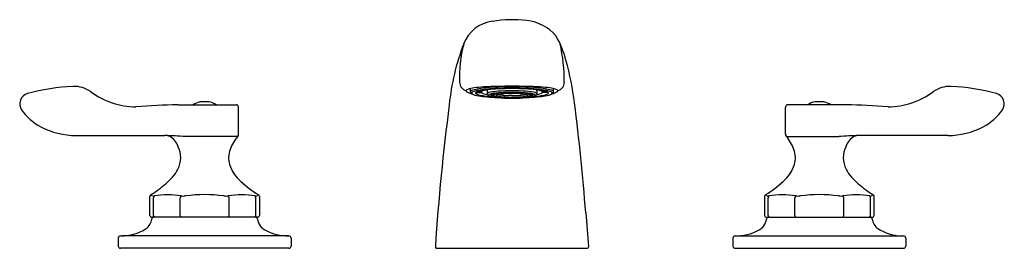
# Model space of a CAD drawing. Units: inches. Extents: x 1895.8 to 1908.6, y 197.7 to 200.7.
import ezdxf

# ---------------------------------------------------------------- set-up
doc = ezdxf.new("R2010")
doc.units = ezdxf.units.IN
doc.header["$LTSCALE"] = 0.64311
doc.header["$MEASUREMENT"] = 0
doc.layers.get('0').update_dxf_attribs({"color": 255, "linetype": 'CONTINUOUS'})
doc.layers.get('Defpoints').update_dxf_attribs({"linetype": 'CONTINUOUS'})
doc.styles.get("Standard").update_dxf_attribs({"font": 'txt', "width": 0.8})

msp = doc.modelspace()

# ---------------------------------------------------------------- linework, layer by layer
for p, q in [((1901.672, 199.768), (1901.672, 199.81)), ((1901.888, 199.782), (1901.888, 199.743)), ((1902.538, 199.782), (1902.538, 199.743)), ((1902.753, 199.768), (1902.753, 199.81)), ((1901.745, 199.762), (1901.745, 199.758)), ((1901.745, 199.758), (1901.811, 199.758)), ((1901.764, 199.771), (1901.765, 199.769)), ((1901.765, 199.769), (1901.811, 199.769)), ((1901.819, 199.766), (1901.819, 199.773)), ((1902.211, 199.686), (1902.214, 199.686)), ((1902.606, 199.766), (1902.606, 199.773)), ((1902.66, 199.769), (1902.615, 199.769)), ((1902.68, 199.758), (1902.615, 199.758)), ((1902.661, 199.771), (1902.66, 199.769)), ((1902.68, 199.762), (1902.68, 199.758)), ((1897.864, 199.6), (1898.626, 199.6)), ((1898.653, 199.221), (1898.653, 199.57)), ((1905.773, 199.221), (1905.773, 199.57)), ((1906.562, 199.6), (1905.8, 199.6)), ((1896.54, 199.199), (1897.694, 199.199)), ((1898.64, 199.185), (1897.96, 199.185)), ((1905.786, 199.185), (1906.466, 199.185)), ((1907.886, 199.199), (1906.732, 199.199)), ((1897.501, 198.157), (1897.501, 198.405)), ((1897.532, 198.413), (1897.515, 198.43)), ((1897.547, 198.157), (1897.547, 198.388)), ((1897.895, 198.157), (1897.895, 198.388)), ((1898.531, 198.157), (1898.531, 198.388)), ((1898.879, 198.157), (1898.879, 198.388)), ((1898.911, 198.43), (1898.894, 198.413)), ((1898.925, 198.405), (1898.925, 198.157)), ((1905.501, 198.405), (1905.501, 198.157)), ((1905.515, 198.43), (1905.532, 198.413)), ((1905.547, 198.157), (1905.547, 198.388)), ((1905.895, 198.157), (1905.895, 198.388)), ((1906.531, 198.157), (1906.531, 198.388)), ((1906.879, 198.157), (1906.879, 198.388)), ((1906.894, 198.413), (1906.911, 198.43)), ((1906.925, 198.157), (1906.925, 198.405)), ((1898.905, 198.137), (1897.521, 198.137)), ((1905.521, 198.137), (1906.905, 198.137)), ((1897.088, 197.863), (1897.088, 197.761)), ((1899.302, 197.893), (1897.145, 197.893)), ((1899.338, 197.863), (1899.338, 197.761)), ((1905.088, 197.863), (1905.088, 197.761)), ((1905.117, 197.893), (1907.309, 197.893)), ((1907.338, 197.863), (1907.338, 197.761)), ((1899.308, 197.731), (1897.118, 197.731)), ((1901.235, 197.731), (1903.19, 197.731)), ((1905.118, 197.731), (1907.308, 197.731))]:
    msp.add_line(p, q)
for centre, radius, start, end in [((1902.014, 200.229), 0.46, 96.5395, 159.3912), ((1902.217, 199.203), 1.504, 82.7716, 99.7637), ((1902.346, 200.117), 0.581, 40.9303, 84.0094), ((1901.724, 199.878), 1.228, 14.1732, 30.2945), ((1904.375, 199.31), 2.993, 158.8311, 174.4367), ((1903.275, 199.959), 1.745, 165.6928, 182.1996), ((1900.64, 199.898), 2.254, 359.8744, 12.661), ((1899.363, 199.179), 3.69, 6.9069, 15.727), ((1896.615, 197.183), 2.658, 92.4867, 105.4581), ((1896.516, 199.474), 0.365, 53.4572, 92.4867), ((1901.635, 199.889), 0.104, 178.2354, 259.8828), ((1901.625, 199.782), 0.00951, 138.0042, 238.3987), ((1901.65, 199.758), 0.0445, 108.06, 135.9007), ((1901.756, 199.451), 0.369, 95.4893, 108.9372), ((1901.721, 199.72), 0.0722, 107.9876, 126.7918), ((1901.854, 199.312), 0.501, 98.1985, 107.9876), ((1901.805, 199.534), 0.255, 100.4729, 113.7896), ((1901.999, 197.743), 2.094, 90.8905, 97.6341), ((1902.039, 198.265), 1.545, 94.1736, 100.4729), ((1901.902, 199.334), 0.459, 97.8209, 106.8328), ((1902.102, 197.588), 2.244, 93.2455, 98.1985), ((1901.884, 199.647), 0.142, 103.0467, 117.3039), ((1902.136, 197.626), 2.182, 92.8378, 97.8209), ((1902.012, 199.092), 0.712, 98.4673, 103.0467), ((1901.898, 199.78), 0.0111, 122.2259, 148.1624), ((1901.894, 199.782), 0.00618, 148.1624, 177.4205), ((1901.927, 199.733), 0.0665, 107.2976, 122.2259), ((1902.21, 195.922), 3.894, 89.9649, 94.1736), ((1902.229, 192.986), 6.855, 90.1377, 92.1975), ((1902.212, 195.658), 4.176, 89.986, 93.2455), ((1902.212, 196.107), 3.703, 89.9879, 92.8378), ((1902.211, 197.393), 2.389, 89.9515, 94.2989), ((1902.196, 192.986), 6.855, 87.8025, 89.8623), ((1902.214, 195.658), 4.176, 86.7545, 90.014), ((1902.215, 195.922), 3.894, 85.8264, 90.0351), ((1902.213, 196.107), 3.703, 87.1622, 90.0121), ((1902.215, 197.393), 2.389, 85.7011, 90.0485), ((1902.289, 197.626), 2.182, 82.1791, 87.1622), ((1902.323, 197.588), 2.244, 81.8015, 86.7545), ((1902.426, 197.743), 2.094, 82.3659, 89.1095), ((1902.386, 198.265), 1.545, 79.5271, 85.8264), ((1902.498, 199.733), 0.0665, 57.7741, 72.7024), ((1902.413, 199.092), 0.712, 76.9533, 81.5327), ((1902.527, 199.78), 0.0111, 31.8376, 57.7741), ((1902.531, 199.782), 0.00618, 2.5795, 31.8376), ((1902.541, 199.647), 0.142, 62.6961, 76.9533), ((1902.523, 199.334), 0.459, 73.1672, 82.1791), ((1902.571, 199.312), 0.501, 72.0124, 81.8015), ((1902.62, 199.534), 0.255, 66.2104, 79.5271), ((1902.669, 199.451), 0.369, 71.0628, 84.5107), ((1902.704, 199.72), 0.0722, 53.2082, 72.0124), ((1902.775, 199.758), 0.0445, 44.0993, 71.94), ((1902.8, 199.782), 0.00951, 301.6013, 41.9958), ((1902.791, 199.889), 0.104, 279.6531, 2.4446), ((1907.91, 199.474), 0.365, 87.5133, 126.5428), ((1907.811, 197.183), 2.658, 74.5419, 87.5133), ((1895.944, 199.612), 0.138, 105.4581, 215.0075), ((1897.319, 200.557), 0.983, 233.4572, 270), ((1901.716, 199.892), 0.152, 230.8778, 259.9823), ((1901.687, 199.765), 0.0157, 126.7918, 165.1184), ((1901.697, 199.768), 0.025, 180.1793, 218.1187), ((1901.712, 199.78), 0.0438, 218.1165, 241.9033), ((1901.698, 199.752), 0.00999, 138.2319, 202.4176), ((1901.698, 199.752), 0.00924, 202.4176, 230.1967), ((1901.715, 199.738), 0.0321, 113.7896, 138.2319), ((1901.768, 199.884), 0.162, 241.9033, 256.7031), ((1901.734, 199.795), 0.0656, 230.1967, 247.0782), ((1901.84, 200.046), 0.338, 247.0782, 250.8904), ((1901.953, 200.67), 0.97, 256.7031, 262.7041), ((1901.746, 199.752), 0.00736, 146.7128, 223.1507), ((1901.758, 199.744), 0.0218, 119.6714, 146.7128), ((1901.771, 199.775), 0.0405, 223.1507, 248.0487), ((1901.799, 199.672), 0.105, 106.8328, 119.6714), ((1901.848, 199.967), 0.248, 248.0487, 258.4104), ((1901.991, 200.665), 0.96, 258.4104, 262.4689), ((1901.81, 199.781), 0.0116, 275.0089, 321.4767), ((1901.811, 199.766), 0.00797, 269.4171, 358.9413), ((1901.908, 199.937), 0.203, 241.2794, 264.5335), ((1902.061, 201.51), 1.816, 262.7041, 266.4783), ((1902.061, 201.193), 1.493, 262.4689, 265.4343), ((1901.905, 199.733), 0.0211, 113.4663, 148.0423), ((1901.912, 199.743), 0.0246, 179.926, 202.8863), ((1901.916, 199.745), 0.0291, 202.8863, 233.7354), ((1901.958, 199.613), 0.152, 100.7247, 113.4663), ((1901.932, 199.766), 0.0564, 233.7354, 248.7893), ((1901.913, 199.723), 0.00531, 141.9029, 227.047), ((1901.921, 199.717), 0.0153, 121.4756, 141.9029), ((1901.931, 199.742), 0.0317, 227.047, 250.1406), ((1901.98, 199.889), 0.188, 248.7893, 258.3612), ((1901.943, 199.681), 0.0575, 105.1745, 121.4756), ((1902.032, 200.021), 0.328, 250.1406, 254.7253), ((1902.041, 199.319), 0.433, 97.5472, 105.1745), ((1902.1, 198.859), 0.919, 94.2989, 100.7247), ((1901.935, 199.724), 0.0026, 108.211, 123.6985), ((1901.935, 199.725), 0.00132, 123.6985, 134.9578), ((1901.934, 199.726), 0.000497, 134.9578, 155.6453), ((1901.934, 199.726), 0.00033, 155.6453, 215.7398), ((1901.935, 199.726), 0.000948, 215.7398, 238.7956), ((1901.936, 199.729), 0.00382, 238.7956, 252.176), ((1901.94, 199.71), 0.018, 99.9023, 108.211), ((1901.94, 199.741), 0.0167, 252.176, 261.3855), ((1901.946, 199.678), 0.0498, 94.9353, 99.9023), ((1901.949, 199.804), 0.0805, 261.3855, 265.4509), ((1901.941, 199.714), 0.0026, 108.211, 123.6985), ((1901.941, 199.715), 0.00132, 123.6985, 134.9578), ((1901.94, 199.715), 0.000497, 134.9578, 155.6453), ((1901.94, 199.716), 0.00033, 155.6453, 215.7398), ((1901.941, 199.716), 0.000948, 215.7398, 238.7956), ((1901.942, 199.718), 0.00382, 238.7956, 252.176), ((1901.954, 199.588), 0.14, 89.8631, 94.9353), ((1901.946, 199.699), 0.018, 99.9023, 108.211), ((1901.946, 199.731), 0.0167, 252.176, 261.3855), ((1902.064, 200.298), 0.606, 258.3612, 263.2629), ((1901.952, 199.83), 0.107, 265.4509, 268.4468), ((1901.952, 199.668), 0.0498, 94.9353, 99.9023), ((1901.955, 199.794), 0.0805, 261.3855, 265.4509), ((1901.96, 199.578), 0.14, 89.8631, 94.9353), ((1901.955, 199.957), 0.234, 268.4468, 269.7173), ((1901.958, 199.82), 0.107, 265.4509, 268.4468), ((1903.803, 229.824), 30.183, 266.4783, 266.7759), ((1901.954, 199.588), 0.14, 85.0647, 90.1369), ((1901.953, 199.957), 0.234, 270.2827, 271.5532), ((1901.956, 199.736), 0.00033, 155.6453, 215.7398), ((1901.961, 199.947), 0.234, 268.4468, 269.7173), ((1901.962, 199.72), 0.018, 99.9023, 108.211), ((1901.957, 199.734), 0.0026, 108.211, 123.6985), ((1901.957, 199.735), 0.00132, 123.6985, 134.9578), ((1901.956, 199.736), 0.000497, 134.9578, 155.6453), ((1901.956, 199.736), 0.000948, 215.7398, 238.7956), ((1901.958, 199.739), 0.00382, 238.7956, 252.176), ((1901.962, 199.751), 0.0167, 252.176, 261.3855), ((1901.968, 199.688), 0.0498, 94.9353, 99.9023), ((1901.971, 199.814), 0.0805, 261.3855, 265.4509), ((1901.956, 199.83), 0.107, 271.5532, 274.5491), ((1901.96, 199.578), 0.14, 85.0647, 90.1369), ((1901.959, 199.947), 0.234, 270.2827, 271.5532), ((1901.975, 199.598), 0.14, 89.8631, 94.9353), ((1901.973, 199.841), 0.107, 265.4509, 268.4468), ((1901.958, 199.804), 0.0805, 274.5491, 278.6145), ((1901.962, 199.82), 0.107, 271.5532, 274.5491), ((1901.962, 199.678), 0.0498, 80.0977, 85.0647), ((1901.968, 199.741), 0.0167, 278.6145, 287.824), ((1901.977, 199.967), 0.234, 268.4468, 269.7173), ((1901.967, 199.71), 0.018, 71.789, 80.0977), ((1901.964, 199.794), 0.0805, 274.5491, 278.6145), ((1901.968, 199.668), 0.0498, 80.0977, 85.0647), ((1901.972, 199.724), 0.0026, 56.3015, 71.789), ((1901.972, 199.729), 0.00382, 287.824, 301.2044), ((1901.975, 199.704), 0.0026, 108.211, 123.6985), ((1901.974, 199.705), 0.00132, 123.6985, 134.9578), ((1901.973, 199.706), 0.000497, 134.9578, 155.6453), ((1901.973, 199.706), 0.00033, 155.6453, 215.7398), ((1901.974, 199.706), 0.000948, 215.7398, 238.7956), ((1901.975, 199.709), 0.00382, 238.7956, 252.176), ((1901.973, 199.725), 0.00132, 45.0422, 56.3015), ((1901.974, 199.726), 0.000497, 24.3547, 45.0422), ((1901.974, 199.726), 0.00033, 324.2602, 24.3547), ((1901.973, 199.726), 0.000948, 301.2044, 324.2602), ((1901.979, 199.69), 0.018, 99.9023, 108.211), ((1901.979, 199.721), 0.0167, 252.176, 261.3855), ((1901.976, 199.598), 0.14, 85.0647, 90.1369), ((1901.975, 199.967), 0.234, 270.2827, 271.5532), ((1901.974, 199.731), 0.0167, 278.6145, 287.824), ((1901.985, 199.658), 0.0498, 94.9353, 99.9023), ((1901.973, 199.699), 0.018, 71.789, 80.0977), ((1901.989, 199.784), 0.0805, 261.3855, 265.4509), ((1901.978, 199.714), 0.0026, 56.3015, 71.789), ((1901.978, 199.718), 0.00382, 287.824, 301.2044), ((1901.979, 199.715), 0.00132, 45.0422, 56.3015), ((1901.98, 199.715), 0.000497, 24.3547, 45.0422), ((1901.98, 199.716), 0.00033, 324.2602, 24.3547), ((1901.979, 199.716), 0.000948, 301.2044, 324.2602), ((1901.978, 199.841), 0.107, 271.5532, 274.5491), ((1901.993, 199.568), 0.14, 89.8631, 94.9353), ((1901.991, 199.81), 0.107, 265.4509, 268.4468), ((1902.139, 198.581), 1.177, 93.7187, 97.5472), ((1901.98, 199.814), 0.0805, 274.5491, 278.6145), ((1901.984, 199.688), 0.0498, 80.0977, 85.0647), ((1901.994, 199.937), 0.234, 268.4468, 269.7173), ((1901.989, 199.72), 0.018, 71.789, 80.0977), ((1901.99, 199.751), 0.0167, 278.6145, 287.824), ((1901.993, 199.568), 0.14, 85.0647, 90.1369), ((1901.992, 199.937), 0.234, 270.2827, 271.5532), ((1903.84, 215.329), 15.741, 263.2629, 263.4097), ((1901.994, 199.734), 0.0026, 56.3015, 71.789), ((1901.994, 199.739), 0.00382, 287.824, 301.2044), ((1901.995, 199.735), 0.00132, 45.0422, 56.3015), ((1901.995, 199.736), 0.000497, 24.3547, 45.0422), ((1901.996, 199.736), 0.00033, 324.2602, 24.3547), ((1901.995, 199.736), 0.000948, 301.2044, 324.2602), ((1901.995, 199.81), 0.107, 271.5532, 274.5491), ((1902.005, 199.743), 0.0026, 108.211, 123.6985), ((1902.004, 199.744), 0.00132, 123.6985, 134.9578), ((1902.003, 199.745), 0.000497, 134.9578, 155.6453), ((1902.003, 199.745), 0.00033, 155.6453, 215.7398), ((1902.004, 199.745), 0.000948, 215.7398, 238.7956), ((1902.005, 199.747), 0.00382, 238.7956, 252.176), ((1902.01, 199.728), 0.018, 99.9023, 108.211), ((1902.009, 199.76), 0.0167, 252.176, 261.3855), ((1901.997, 199.784), 0.0805, 274.5491, 278.6145), ((1902.001, 199.658), 0.0498, 80.0977, 85.0647), ((1902.015, 199.697), 0.0498, 94.9353, 99.9023), ((1902.019, 199.823), 0.0805, 261.3855, 265.4509), ((1902.007, 199.721), 0.0167, 278.6145, 287.824), ((1902.007, 199.69), 0.018, 71.789, 80.0977), ((1902.023, 199.607), 0.14, 89.8631, 94.9353), ((1902.015, 199.723), 0.00344, 140.4562, 220.5775), ((1902.021, 199.849), 0.107, 265.4509, 268.4468), ((1902.021, 199.718), 0.0112, 122.2684, 140.4562), ((1902.022, 199.729), 0.0133, 220.5775, 247.4575), ((1902.011, 199.704), 0.0026, 56.3015, 71.789), ((1902.011, 199.709), 0.00382, 287.824, 301.2044), ((1902.012, 199.705), 0.00132, 45.0422, 56.3015), ((1902.013, 199.706), 0.000497, 24.3547, 45.0422), ((1902.013, 199.706), 0.00033, 324.2602, 24.3547), ((1902.012, 199.706), 0.000948, 301.2044, 324.2602), ((1902.033, 199.698), 0.0343, 104.3882, 122.2684), ((1902.061, 199.822), 0.114, 247.4575, 259.9355), ((1902.024, 199.976), 0.234, 268.4468, 269.7173), ((1902.024, 199.607), 0.14, 85.0647, 90.1369), ((1902.022, 199.976), 0.234, 270.2827, 271.5532), ((1902.103, 199.427), 0.314, 97.8409, 104.3882), ((1902.025, 199.849), 0.107, 271.5532, 274.5491), ((1902.032, 199.697), 0.0026, 108.211, 123.6985), ((1902.031, 199.698), 0.00132, 123.6985, 134.9578), ((1902.03, 199.698), 0.000497, 134.9578, 155.6453), ((1902.03, 199.698), 0.00033, 155.6453, 215.7398), ((1902.031, 199.699), 0.000948, 215.7398, 238.7956), ((1902.032, 199.701), 0.00382, 238.7956, 252.176), ((1902.037, 199.682), 0.018, 99.9023, 108.211), ((1902.036, 199.713), 0.0167, 252.176, 261.3855), ((1902.042, 199.651), 0.0498, 94.9353, 99.9023), ((1902.028, 199.823), 0.0805, 274.5491, 278.6145), ((1902.046, 199.776), 0.0805, 261.3855, 265.4509), ((1902.031, 199.697), 0.0498, 80.0977, 85.0647), ((1902.08, 199.853), 0.126, 250.2124, 261.5145), ((1902.05, 199.56), 0.14, 89.8631, 94.9353), ((1902.048, 199.803), 0.107, 265.4509, 268.4468), ((1902.037, 199.728), 0.018, 71.789, 80.0977), ((1902.037, 199.76), 0.0167, 278.6145, 287.824), ((1902.147, 200.31), 0.61, 259.9355, 264.1462), ((1902.042, 199.743), 0.0026, 56.3015, 71.789), ((1902.041, 199.747), 0.00382, 287.824, 301.2044), ((1902.042, 199.744), 0.00132, 45.0422, 56.3015), ((1902.043, 199.745), 0.000497, 24.3547, 45.0422), ((1902.043, 199.745), 0.00033, 324.2602, 24.3547), ((1902.043, 199.745), 0.000948, 301.2044, 324.2602), ((1902.051, 199.93), 0.234, 268.4468, 269.7173), ((1902.05, 199.56), 0.14, 85.0647, 90.1369), ((1902.049, 199.93), 0.234, 270.2827, 271.5532), ((1902.052, 199.803), 0.107, 271.5532, 274.5491), ((1902.168, 198.95), 0.796, 93.2674, 97.8409), ((1902.194, 200.62), 0.901, 261.5145, 264.5988), ((1902.054, 199.776), 0.0805, 274.5491, 278.6145), ((1902.211, 197.473), 2.287, 89.955, 93.7187), ((1902.058, 199.651), 0.0498, 80.0977, 85.0647), ((1902.064, 199.682), 0.018, 71.789, 80.0977), ((1902.064, 199.713), 0.0167, 278.6145, 287.824), ((1902.069, 199.697), 0.0026, 56.3015, 71.789), ((1902.068, 199.701), 0.00382, 287.824, 301.2044), ((1902.071, 199.75), 0.00132, 123.6985, 134.9578), ((1902.071, 199.751), 0.000497, 134.9578, 155.6453), ((1902.071, 199.751), 0.00033, 155.6453, 215.7398), ((1902.071, 199.751), 0.000948, 215.7398, 238.7956), ((1902.069, 199.698), 0.00132, 45.0422, 56.3015), ((1902.07, 199.698), 0.000497, 24.3547, 45.0422), ((1902.07, 199.698), 0.00033, 324.2602, 24.3547), ((1902.069, 199.699), 0.000948, 301.2044, 324.2602), ((1902.077, 199.735), 0.018, 99.9023, 108.211), ((1902.072, 199.749), 0.0026, 108.211, 123.6985), ((1902.073, 199.754), 0.00382, 238.7956, 252.176), ((1902.077, 199.766), 0.0167, 252.176, 261.3855), ((1902.082, 199.703), 0.0498, 94.9353, 99.9023), ((1902.086, 199.829), 0.0805, 261.3855, 265.4509), ((1902.09, 199.613), 0.14, 89.8631, 94.9353), ((1902.088, 199.855), 0.107, 265.4509, 268.4468), ((1902.092, 199.982), 0.234, 268.4468, 269.7173), ((1902.18, 200.63), 0.931, 264.1462, 268.4458), ((1902.091, 199.613), 0.14, 85.0647, 90.1369), ((1902.089, 199.982), 0.234, 270.2827, 271.5532), ((1902.093, 199.855), 0.107, 271.5532, 274.5491), ((1902.095, 199.829), 0.0805, 274.5491, 278.6145), ((1902.099, 199.703), 0.0498, 80.0977, 85.0647), ((1902.111, 199.677), 0.018, 99.9023, 108.211), ((1902.106, 199.691), 0.0026, 108.211, 123.6985), ((1902.106, 199.692), 0.00132, 123.6985, 134.9578), ((1902.105, 199.693), 0.000497, 134.9578, 155.6453), ((1902.105, 199.693), 0.00033, 155.6453, 215.7398), ((1902.105, 199.694), 0.000948, 215.7398, 238.7956), ((1902.107, 199.696), 0.00382, 238.7956, 252.176), ((1902.111, 199.708), 0.0167, 252.176, 261.3855), ((1902.211, 202.077), 2.392, 267.4726, 270), ((1902.104, 199.735), 0.018, 71.789, 80.0977), ((1902.105, 199.766), 0.0167, 278.6145, 287.824), ((1902.117, 199.645), 0.0498, 94.9353, 99.9023), ((1902.12, 199.771), 0.0805, 261.3855, 265.4509), ((1902.179, 200.462), 0.743, 264.5988, 269.1581), ((1902.109, 199.749), 0.0026, 56.3015, 71.789), ((1902.11, 199.75), 0.00132, 45.0422, 56.3015), ((1902.11, 199.751), 0.000948, 301.2044, 324.2602), ((1902.108, 199.754), 0.00382, 287.824, 301.2044), ((1902.11, 199.751), 0.000497, 24.3547, 45.0422), ((1902.11, 199.751), 0.00033, 324.2602, 24.3547), ((1902.124, 199.555), 0.14, 89.8631, 94.9353), ((1902.122, 199.798), 0.107, 265.4509, 268.4468), ((1902.126, 199.925), 0.234, 268.4468, 269.7173), ((1902.218, 198.074), 1.673, 90.1962, 93.2674), ((1902.125, 199.555), 0.14, 85.0647, 90.1369), ((1902.124, 199.925), 0.234, 270.2827, 271.5532), ((1902.127, 199.798), 0.107, 271.5532, 274.5491), ((1902.129, 199.771), 0.0805, 274.5491, 278.6145), ((1902.133, 199.645), 0.0498, 80.0977, 85.0647), ((1902.138, 199.677), 0.018, 71.789, 80.0977), ((1902.139, 199.708), 0.0167, 278.6145, 287.824), ((1902.143, 199.691), 0.0026, 56.3015, 71.789), ((1902.143, 199.696), 0.00382, 287.824, 301.2044), ((1902.144, 199.692), 0.00132, 45.0422, 56.3015), ((1902.144, 199.693), 0.000497, 24.3547, 45.0422), ((1902.145, 199.693), 0.00033, 324.2602, 24.3547), ((1902.144, 199.694), 0.000948, 301.2044, 324.2602), ((1902.153, 199.753), 0.0026, 108.211, 123.6985), ((1902.153, 199.754), 0.00132, 123.6985, 134.9578), ((1902.152, 199.754), 0.000497, 134.9578, 155.6453), ((1902.152, 199.754), 0.00033, 155.6453, 215.7398), ((1902.153, 199.755), 0.000948, 215.7398, 238.7956), ((1902.154, 199.757), 0.00382, 238.7956, 252.176), ((1902.158, 199.738), 0.018, 99.9023, 108.211), ((1902.158, 199.769), 0.0167, 252.176, 261.3855), ((1902.164, 199.707), 0.0498, 94.9353, 99.9023), ((1902.168, 199.832), 0.0805, 261.3855, 265.4509), ((1902.239, 202.809), 3.111, 268.4458, 269.5099), ((1902.172, 199.616), 0.14, 89.8631, 94.9353), ((1902.17, 199.859), 0.107, 265.4509, 268.4468), ((1902.173, 199.986), 0.234, 268.4468, 269.7173), ((1900.6, 92.964), 106.767, 89.13437, 89.15806), ((1902.172, 199.616), 0.14, 85.0647, 90.1369), ((1902.171, 199.986), 0.234, 270.2827, 271.5532), ((1902.174, 199.859), 0.107, 271.5532, 274.5491), ((1902.176, 199.832), 0.0805, 274.5491, 278.6145), ((1902.18, 199.707), 0.0498, 80.0977, 85.0647), ((1902.186, 199.769), 0.0167, 278.6145, 287.824), ((1902.185, 199.738), 0.018, 71.789, 80.0977), ((1902.19, 199.753), 0.0026, 56.3015, 71.789), ((1902.19, 199.757), 0.00382, 287.824, 301.2044), ((1902.191, 199.754), 0.00132, 45.0422, 56.3015), ((1902.192, 199.754), 0.000497, 24.3547, 45.0422), ((1902.192, 199.754), 0.00033, 324.2602, 24.3547), ((1902.191, 199.755), 0.000948, 301.2044, 324.2602), ((1902.194, 199.69), 0.0026, 108.211, 123.6985), ((1902.194, 199.691), 0.00132, 123.6985, 134.9578), ((1902.193, 199.691), 0.000497, 134.9578, 155.6453), ((1902.193, 199.691), 0.00033, 155.6453, 215.7398), ((1902.193, 199.692), 0.000948, 215.7398, 238.7956), ((1902.195, 199.694), 0.00382, 238.7956, 252.176), ((1902.199, 199.675), 0.018, 99.9023, 108.211), ((1902.199, 199.706), 0.0167, 252.176, 261.3855), ((1902.205, 199.644), 0.0498, 94.9353, 99.9023), ((1902.208, 199.769), 0.0805, 261.3855, 265.4509), ((1902.212, 199.553), 0.14, 89.9736, 94.9353), ((1902.211, 199.796), 0.107, 265.4509, 268.4468), ((1902.214, 199.923), 0.234, 268.4468, 269.6509), ((1902.214, 197.473), 2.287, 86.2813, 90.045), ((1902.207, 198.074), 1.673, 86.7326, 89.8038), ((1902.225, 200.516), 0.797, 269.1344, 272.9118), ((1902.186, 202.809), 3.111, 270.4901, 271.5542), ((1902.213, 199.553), 0.14, 85.0647, 90.0264), ((1902.211, 199.923), 0.234, 270.3491, 271.5532), ((1902.214, 202.077), 2.392, 270, 272.5274), ((1902.215, 199.796), 0.107, 271.5532, 274.5491), ((1902.217, 199.769), 0.0805, 274.5491, 278.6145), ((1902.22, 199.644), 0.0498, 80.0977, 85.0647), ((1902.226, 199.675), 0.018, 71.789, 80.0977), ((1902.226, 199.706), 0.0167, 278.6145, 287.824), ((1902.23, 199.694), 0.00382, 287.824, 301.2044), ((1902.231, 199.69), 0.0026, 56.3015, 71.789), ((1902.231, 199.691), 0.00132, 45.0422, 56.3015), ((1902.232, 199.691), 0.000497, 24.3547, 45.0422), ((1902.232, 199.691), 0.00033, 324.2602, 24.3547), ((1902.232, 199.692), 0.000948, 301.2044, 324.2602), ((1902.235, 199.753), 0.0026, 108.211, 123.6985), ((1902.234, 199.754), 0.00132, 123.6985, 134.9578), ((1902.233, 199.754), 0.000497, 134.9578, 155.6453), ((1902.233, 199.754), 0.00033, 155.6453, 215.7398), ((1902.234, 199.755), 0.000948, 215.7398, 238.7956), ((1902.235, 199.757), 0.00382, 238.7956, 252.176), ((1902.24, 199.738), 0.018, 99.9023, 108.211), ((1902.239, 199.769), 0.0167, 252.176, 261.3855), ((1902.245, 199.707), 0.0498, 94.9353, 99.9023), ((1902.249, 199.832), 0.0805, 261.3855, 265.4509), ((1902.253, 199.616), 0.14, 89.8631, 94.9353), ((1902.251, 199.859), 0.107, 265.4509, 268.4468), ((1902.254, 199.986), 0.234, 268.4468, 269.7173), ((1902.254, 199.616), 0.14, 85.0647, 90.1369), ((1902.252, 199.986), 0.234, 270.2827, 271.5532), ((1902.255, 199.859), 0.107, 271.5532, 274.5491), ((1902.258, 199.832), 0.0805, 274.5491, 278.6145), ((1902.077, 203.425), 3.71, 272.9118, 273.6791), ((1902.261, 199.707), 0.0498, 80.0977, 85.0647), ((1902.267, 199.738), 0.018, 71.789, 80.0977), ((1902.267, 199.769), 0.0167, 278.6145, 287.824), ((1902.245, 200.63), 0.931, 271.5542, 275.8538), ((1902.272, 199.753), 0.0026, 56.3015, 71.789), ((1902.271, 199.757), 0.00382, 287.824, 301.2044), ((1902.272, 199.754), 0.00132, 45.0422, 56.3015), ((1902.273, 199.754), 0.000497, 24.3547, 45.0422), ((1902.273, 199.754), 0.00033, 324.2602, 24.3547), ((1902.273, 199.755), 0.000948, 301.2044, 324.2602), ((1902.281, 199.692), 0.00132, 123.6985, 134.9578), ((1902.281, 199.693), 0.000497, 134.9578, 155.6453), ((1902.281, 199.693), 0.00033, 155.6453, 215.7398), ((1902.281, 199.694), 0.000948, 215.7398, 238.7956), ((1902.287, 199.677), 0.018, 99.9023, 108.211), ((1902.282, 199.691), 0.0026, 108.211, 123.6985), ((1902.282, 199.696), 0.00382, 238.7956, 252.176), ((1902.286, 199.708), 0.0167, 252.176, 261.3855), ((1902.292, 199.645), 0.0498, 94.9353, 99.9023), ((1902.296, 199.771), 0.0805, 261.3855, 265.4509), ((1902.3, 199.555), 0.14, 89.8631, 94.9353), ((1902.298, 199.798), 0.107, 265.4509, 268.4468), ((1902.302, 199.925), 0.234, 268.4468, 269.7173), ((1902.301, 199.555), 0.14, 85.0647, 90.1369), ((1902.299, 199.925), 0.234, 270.2827, 271.5532), ((1902.257, 198.95), 0.796, 82.1591, 86.7326), ((1902.303, 199.798), 0.107, 271.5532, 274.5491), ((1902.305, 199.771), 0.0805, 274.5491, 278.6145), ((1902.309, 199.645), 0.0498, 80.0977, 85.0647), ((1902.315, 199.75), 0.00132, 123.6985, 134.9578), ((1902.315, 199.751), 0.000497, 134.9578, 155.6453), ((1902.315, 199.751), 0.00033, 155.6453, 215.7398), ((1902.315, 199.751), 0.000948, 215.7398, 238.7956), ((1902.321, 199.735), 0.018, 99.9023, 108.211), ((1902.316, 199.749), 0.0026, 108.211, 123.6985), ((1902.317, 199.754), 0.00382, 238.7956, 252.176), ((1902.321, 199.766), 0.0167, 252.176, 261.3855), ((1902.287, 200.156), 0.434, 273.6791, 279.14), ((1902.314, 199.677), 0.018, 71.789, 80.0977), ((1902.314, 199.708), 0.0167, 278.6145, 287.824), ((1902.326, 199.703), 0.0498, 94.9353, 99.9023), ((1902.33, 199.829), 0.0805, 261.3855, 265.4509), ((1900.622, 229.824), 30.183, 273.2241, 273.5217), ((1902.318, 199.696), 0.00382, 287.824, 301.2044), ((1902.319, 199.691), 0.0026, 56.3015, 71.789), ((1902.32, 199.692), 0.00132, 45.0422, 56.3015), ((1902.32, 199.693), 0.000497, 24.3547, 45.0422), ((1902.32, 199.694), 0.000948, 301.2044, 324.2602), ((1902.32, 199.693), 0.00033, 324.2602, 24.3547), ((1902.334, 199.613), 0.14, 89.8631, 94.9353), ((1902.332, 199.855), 0.107, 265.4509, 268.4468), ((1902.336, 199.982), 0.234, 268.4468, 269.7173), ((1902.335, 199.613), 0.14, 85.0647, 90.1369), ((1902.333, 199.982), 0.234, 270.2827, 271.5532), ((1902.337, 199.855), 0.107, 271.5532, 274.5491), ((1902.278, 200.31), 0.61, 275.8538, 280.0645), ((1902.339, 199.829), 0.0805, 274.5491, 278.6145), ((1902.343, 199.703), 0.0498, 80.0977, 85.0647), ((1902.348, 199.735), 0.018, 71.789, 80.0977), ((1902.348, 199.766), 0.0167, 278.6145, 287.824), ((1902.353, 199.749), 0.0026, 56.3015, 71.789), ((1902.354, 199.75), 0.00132, 45.0422, 56.3015), ((1902.354, 199.751), 0.000948, 301.2044, 324.2602), ((1902.352, 199.754), 0.00382, 287.824, 301.2044), ((1902.354, 199.751), 0.000497, 24.3547, 45.0422), ((1902.354, 199.751), 0.00033, 324.2602, 24.3547), ((1902.357, 199.697), 0.0026, 108.211, 123.6985), ((1902.356, 199.698), 0.00132, 123.6985, 134.9578), ((1902.355, 199.698), 0.000497, 134.9578, 155.6453), ((1902.355, 199.698), 0.00033, 155.6453, 215.7398), ((1902.356, 199.699), 0.000948, 215.7398, 238.7956), ((1902.357, 199.701), 0.00382, 238.7956, 252.176), ((1902.317, 199.969), 0.245, 279.14, 286.8413), ((1902.361, 199.682), 0.018, 99.9023, 108.211), ((1902.361, 199.713), 0.0167, 252.176, 261.3855), ((1902.367, 199.651), 0.0498, 94.9353, 99.9023), ((1902.371, 199.776), 0.0805, 261.3855, 265.4509), ((1902.286, 198.581), 1.177, 82.4528, 86.2813), ((1902.375, 199.56), 0.14, 89.8631, 94.9353), ((1902.373, 199.803), 0.107, 265.4509, 268.4468), ((1902.323, 199.427), 0.314, 75.6118, 82.1591), ((1902.376, 199.93), 0.234, 268.4468, 269.7173), ((1902.375, 199.56), 0.14, 85.0647, 90.1369), ((1902.374, 199.93), 0.234, 270.2827, 271.5532), ((1902.377, 199.803), 0.107, 271.5532, 274.5491), ((1902.383, 199.743), 0.0026, 108.211, 123.6985), ((1902.383, 199.744), 0.00132, 123.6985, 134.9578), ((1902.382, 199.745), 0.000497, 134.9578, 155.6453), ((1902.382, 199.745), 0.00033, 155.6453, 215.7398), ((1902.383, 199.745), 0.000948, 215.7398, 238.7956), ((1902.384, 199.747), 0.00382, 238.7956, 252.176), ((1902.388, 199.728), 0.018, 99.9023, 108.211), ((1902.388, 199.76), 0.0167, 252.176, 261.3855), ((1902.365, 199.822), 0.114, 280.0645, 292.5425), ((1902.394, 199.697), 0.0498, 94.9353, 99.9023), ((1902.398, 199.823), 0.0805, 261.3855, 265.4509), ((1902.379, 199.776), 0.0805, 274.5491, 278.6145), ((1902.383, 199.651), 0.0498, 80.0977, 85.0647), ((1902.402, 199.607), 0.14, 89.8631, 94.9353), ((1902.4, 199.849), 0.107, 265.4509, 268.4468), ((1902.389, 199.713), 0.0167, 278.6145, 287.824), ((1902.389, 199.682), 0.018, 71.789, 80.0977), ((1900.585, 215.329), 15.741, 276.5903, 276.7371), ((1902.325, 198.859), 0.919, 79.2753, 85.7011), ((1902.393, 199.697), 0.0026, 56.3015, 71.789), ((1902.393, 199.701), 0.00382, 287.824, 301.2044), ((1902.394, 199.698), 0.00132, 45.0422, 56.3015), ((1902.395, 199.698), 0.000497, 24.3547, 45.0422), ((1902.395, 199.698), 0.00033, 324.2602, 24.3547), ((1902.394, 199.699), 0.000948, 301.2044, 324.2602), ((1902.403, 199.976), 0.234, 268.4468, 269.7173), ((1902.392, 199.698), 0.0343, 57.7316, 75.6118), ((1902.402, 199.607), 0.14, 85.0647, 90.1369), ((1902.401, 199.976), 0.234, 270.2827, 271.5532), ((1902.404, 199.849), 0.107, 271.5532, 274.5491), ((1902.403, 199.729), 0.0133, 292.5425, 319.4225), ((1902.404, 199.718), 0.0112, 39.5438, 57.7316), ((1902.414, 199.704), 0.0026, 108.211, 123.6985), ((1902.413, 199.705), 0.00132, 123.6985, 134.9578), ((1902.412, 199.706), 0.000497, 134.9578, 155.6453), ((1902.412, 199.706), 0.00033, 155.6453, 215.7398), ((1902.413, 199.706), 0.000948, 215.7398, 238.7956), ((1902.414, 199.709), 0.00382, 238.7956, 252.176), ((1902.406, 199.823), 0.0805, 274.5491, 278.6145), ((1902.41, 199.723), 0.00344, 319.4225, 39.5438), ((1902.418, 199.69), 0.018, 99.9023, 108.211), ((1902.418, 199.721), 0.0167, 252.176, 261.3855), ((1902.41, 199.697), 0.0498, 80.0977, 85.0647), ((1902.424, 199.658), 0.0498, 94.9353, 99.9023), ((1902.428, 199.784), 0.0805, 261.3855, 265.4509), ((1902.416, 199.76), 0.0167, 278.6145, 287.824), ((1902.415, 199.728), 0.018, 71.789, 80.0977), ((1902.432, 199.568), 0.14, 89.8631, 94.9353), ((1902.42, 199.743), 0.0026, 56.3015, 71.789), ((1902.42, 199.747), 0.00382, 287.824, 301.2044), ((1902.43, 199.81), 0.107, 265.4509, 268.4468), ((1902.421, 199.744), 0.00132, 45.0422, 56.3015), ((1902.422, 199.745), 0.000497, 24.3547, 45.0422), ((1902.422, 199.745), 0.00033, 324.2602, 24.3547), ((1902.421, 199.745), 0.000948, 301.2044, 324.2602), ((1902.433, 199.937), 0.234, 268.4468, 269.7173), ((1902.43, 199.735), 0.00132, 123.6985, 134.9578), ((1902.43, 199.736), 0.000497, 134.9578, 155.6453), ((1902.43, 199.736), 0.00033, 155.6453, 215.7398), ((1902.43, 199.736), 0.000948, 215.7398, 238.7956), ((1902.436, 199.72), 0.018, 99.9023, 108.211), ((1902.431, 199.734), 0.0026, 108.211, 123.6985), ((1902.432, 199.739), 0.00382, 238.7956, 252.176), ((1902.435, 199.751), 0.0167, 252.176, 261.3855), ((1902.432, 199.568), 0.14, 85.0647, 90.1369), ((1902.361, 200.298), 0.606, 276.7371, 281.6388), ((1902.431, 199.937), 0.234, 270.2827, 271.5532), ((1902.441, 199.688), 0.0498, 94.9353, 99.9023), ((1902.445, 199.814), 0.0805, 261.3855, 265.4509), ((1902.449, 199.598), 0.14, 89.8631, 94.9353), ((1902.434, 199.81), 0.107, 271.5532, 274.5491), ((1902.447, 199.841), 0.107, 265.4509, 268.4468), ((1902.384, 199.319), 0.433, 74.8255, 82.4528), ((1902.436, 199.784), 0.0805, 274.5491, 278.6145), ((1902.451, 199.967), 0.234, 268.4468, 269.7173), ((1902.44, 199.658), 0.0498, 80.0977, 85.0647), ((1902.447, 199.714), 0.0026, 108.211, 123.6985), ((1902.446, 199.715), 0.00132, 123.6985, 134.9578), ((1902.446, 199.715), 0.000497, 134.9578, 155.6453), ((1902.445, 199.716), 0.00033, 155.6453, 215.7398), ((1902.446, 199.716), 0.000948, 215.7398, 238.7956), ((1902.447, 199.718), 0.00382, 238.7956, 252.176), ((1902.452, 199.699), 0.018, 99.9023, 108.211), ((1902.451, 199.731), 0.0167, 252.176, 261.3855), ((1902.45, 199.598), 0.14, 85.0647, 90.1369), ((1902.448, 199.967), 0.234, 270.2827, 271.5532), ((1902.457, 199.668), 0.0498, 94.9353, 99.9023), ((1902.461, 199.794), 0.0805, 261.3855, 265.4509), ((1902.446, 199.69), 0.018, 71.789, 80.0977), ((1902.446, 199.721), 0.0167, 278.6145, 287.824), ((1902.453, 199.724), 0.0026, 108.211, 123.6985), ((1902.452, 199.725), 0.00132, 123.6985, 134.9578), ((1902.451, 199.726), 0.000497, 134.9578, 155.6453), ((1902.451, 199.726), 0.00033, 155.6453, 215.7398), ((1902.452, 199.726), 0.000948, 215.7398, 238.7956), ((1902.453, 199.729), 0.00382, 238.7956, 252.176), ((1902.451, 199.704), 0.0026, 56.3015, 71.789), ((1902.45, 199.709), 0.00382, 287.824, 301.2044), ((1902.458, 199.71), 0.018, 99.9023, 108.211), ((1902.457, 199.741), 0.0167, 252.176, 261.3855), ((1902.451, 199.705), 0.00132, 45.0422, 56.3015), ((1902.452, 199.706), 0.000497, 24.3547, 45.0422), ((1902.452, 199.706), 0.00033, 324.2602, 24.3547), ((1902.451, 199.706), 0.000948, 301.2044, 324.2602), ((1902.465, 199.578), 0.14, 89.8631, 94.9353), ((1902.463, 199.82), 0.107, 265.4509, 268.4468), ((1902.452, 199.841), 0.107, 271.5532, 274.5491), ((1902.463, 199.678), 0.0498, 94.9353, 99.9023), ((1902.467, 199.804), 0.0805, 261.3855, 265.4509), ((1902.471, 199.588), 0.14, 89.8631, 94.9353), ((1902.454, 199.814), 0.0805, 274.5491, 278.6145), ((1902.469, 199.83), 0.107, 265.4509, 268.4468), ((1902.466, 199.947), 0.234, 268.4468, 269.7173), ((1902.458, 199.688), 0.0498, 80.0977, 85.0647), ((1902.466, 199.578), 0.14, 85.0647, 90.1369), ((1902.464, 199.947), 0.234, 270.2827, 271.5532), ((1902.463, 199.72), 0.018, 71.789, 80.0977), ((1902.463, 199.751), 0.0167, 278.6145, 287.824), ((1902.472, 199.957), 0.234, 268.4468, 269.7173), ((1902.467, 199.739), 0.00382, 287.824, 301.2044), ((1902.468, 199.734), 0.0026, 56.3015, 71.789), ((1902.469, 199.735), 0.00132, 45.0422, 56.3015), ((1902.469, 199.736), 0.000497, 24.3547, 45.0422), ((1902.469, 199.736), 0.000948, 301.2044, 324.2602), ((1902.469, 199.736), 0.00033, 324.2602, 24.3547), ((1902.468, 199.82), 0.107, 271.5532, 274.5491), ((1902.472, 199.588), 0.14, 85.0647, 90.1369), ((1902.47, 199.957), 0.234, 270.2827, 271.5532), ((1902.474, 199.83), 0.107, 271.5532, 274.5491), ((1902.47, 199.794), 0.0805, 274.5491, 278.6145), ((1902.364, 201.51), 1.816, 273.5217, 277.2959), ((1902.473, 199.668), 0.0498, 80.0977, 85.0647), ((1902.393, 200.021), 0.328, 285.2747, 289.8594), ((1902.476, 199.804), 0.0805, 274.5491, 278.6145), ((1902.479, 199.699), 0.018, 71.789, 80.0977), ((1902.479, 199.731), 0.0167, 278.6145, 287.824), ((1902.445, 199.889), 0.188, 281.6388, 291.2107), ((1902.364, 201.193), 1.493, 274.5657, 277.5311), ((1902.479, 199.678), 0.0498, 80.0977, 85.0647), ((1902.484, 199.714), 0.0026, 56.3015, 71.789), ((1902.483, 199.718), 0.00382, 287.824, 301.2044), ((1902.484, 199.715), 0.00132, 45.0422, 56.3015), ((1902.485, 199.715), 0.000497, 24.3547, 45.0422), ((1902.485, 199.716), 0.00033, 324.2602, 24.3547), ((1902.485, 199.716), 0.000948, 301.2044, 324.2602), ((1902.485, 199.71), 0.018, 71.789, 80.0977), ((1902.485, 199.741), 0.0167, 278.6145, 287.824), ((1902.49, 199.724), 0.0026, 56.3015, 71.789), ((1902.489, 199.729), 0.00382, 287.824, 301.2044), ((1902.49, 199.725), 0.00132, 45.0422, 56.3015), ((1902.491, 199.726), 0.000497, 24.3547, 45.0422), ((1902.491, 199.726), 0.00033, 324.2602, 24.3547), ((1902.491, 199.726), 0.000948, 301.2044, 324.2602), ((1902.468, 199.613), 0.152, 66.5337, 79.2753), ((1902.482, 199.681), 0.0575, 58.5244, 74.8255), ((1902.494, 199.742), 0.0317, 289.8594, 312.953), ((1902.504, 199.717), 0.0153, 38.0971, 58.5244), ((1902.493, 199.766), 0.0564, 291.2107, 306.2646), ((1902.512, 199.723), 0.00531, 312.953, 38.0971), ((1902.509, 199.745), 0.0291, 306.2646, 337.1137), ((1902.52, 199.733), 0.0211, 31.9577, 66.5337), ((1902.517, 199.937), 0.203, 275.4665, 298.7206), ((1902.513, 199.743), 0.0246, 337.1137, 0.074), ((1902.434, 200.665), 0.96, 277.5311, 281.5896), ((1902.472, 200.67), 0.97, 277.2959, 283.2969), ((1902.616, 199.781), 0.0116, 218.5233, 264.9911), ((1902.614, 199.766), 0.00797, 181.0587, 270.5829), ((1902.577, 199.967), 0.248, 281.5896, 291.9513), ((1902.626, 199.672), 0.105, 60.3286, 73.1672), ((1902.655, 199.775), 0.0405, 291.9513, 316.8493), ((1902.667, 199.744), 0.0218, 33.2872, 60.3286), ((1902.679, 199.752), 0.00736, 316.8493, 33.2872), ((1902.657, 199.884), 0.162, 283.2969, 298.0967), ((1902.585, 200.046), 0.338, 289.1096, 292.9218), ((1902.691, 199.795), 0.0656, 292.9218, 309.8033), ((1902.71, 199.738), 0.0321, 41.7681, 66.2104), ((1902.727, 199.752), 0.00924, 309.8033, 337.5824), ((1902.727, 199.752), 0.00999, 337.5824, 41.7681), ((1902.713, 199.78), 0.0438, 298.0967, 321.8835), ((1902.709, 199.892), 0.152, 280.0177, 309.1222), ((1902.738, 199.765), 0.0157, 14.8816, 53.2082), ((1902.728, 199.768), 0.025, 321.8813, 359.8207), ((1907.107, 200.557), 0.983, 270, 306.5428), ((1908.482, 199.612), 0.138, 324.9925, 74.5419), ((1896.411, 199.939), 0.708, 215.0075, 242.1358), ((1898.206, 186.631), 12.974, 91.5138, 93.9238), ((1898.213, 199.357), 0.286, 102.1143, 122.0095), ((1898.172, 199.545), 0.0943, 81.9864, 102.1143), ((1898.213, 199.357), 0.282, 84.4809, 95.5191), ((1898.253, 199.568), 0.0711, 80.0629, 101.0031), ((1898.212, 199.355), 0.288, 58.0138, 79.3067), ((1898.623, 199.57), 0.03, 0, 84.9349), ((1928.667, 195.989), 27.508, 172.4579, 176.3234), ((1873.906, 195.921), 29.355, 4.4417, 7.2449), ((1905.803, 199.57), 0.03, 95.0651, 180), ((1906.213, 199.355), 0.288, 100.6933, 121.9862), ((1906.172, 199.568), 0.0711, 78.9969, 99.9371), ((1906.213, 199.357), 0.282, 84.4809, 95.5191), ((1906.253, 199.545), 0.0943, 77.8857, 98.0136), ((1906.213, 199.357), 0.286, 57.9905, 77.8857), ((1906.22, 186.631), 12.974, 86.0762, 88.4862), ((1908.015, 199.939), 0.708, 297.8642, 324.9925), ((1896.54, 200.183), 0.984, 242.1358, 270), ((1907.886, 200.183), 0.984, 270, 297.8642), ((1897.649, 195.702), 3.497, 84.8875, 89.2592), ((1897.699, 199.051), 0.148, 53.8803, 86.7963), ((1897.609, 198.958), 0.277, 21.7054, 50.1797), ((1899.074, 198.826), 0.563, 139.5419, 160.1606), ((1898.605, 199.218), 0.0481, 326.3874, 4.3048), ((1905.821, 199.218), 0.0481, 175.6952, 213.6126), ((1905.352, 198.826), 0.563, 19.8394, 40.4581), ((1906.777, 195.702), 3.497, 90.7408, 95.1125), ((1906.817, 198.958), 0.277, 129.8203, 158.2946), ((1906.727, 199.051), 0.148, 93.2037, 126.1197), ((1897.572, 198.912), 0.329, 332.4553, 26.6699), ((1898.843, 198.91), 0.318, 160.2925, 195.7723), ((1905.583, 198.91), 0.318, 344.2277, 19.7075), ((1906.854, 198.912), 0.329, 153.3301, 207.5447), ((1897.347, 199.029), 0.582, 308.1763, 332.501), ((1898.999, 198.97), 0.485, 197.6059, 229.2104), ((1905.427, 198.97), 0.485, 310.7896, 342.3941), ((1907.079, 199.029), 0.582, 207.499, 231.8237), ((1896.604, 199.866), 1.7, 302.3993, 310.4407), ((1899.831, 199.879), 1.717, 228.0081, 237.5822), ((1904.595, 199.879), 1.717, 302.4178, 311.9919), ((1907.822, 199.866), 1.7, 229.5593, 237.6007), ((1897.531, 198.405), 0.03, 122.3867, 179.9993), ((1897.545, 198.449), 0.0381, 251.3336, 288.6413), ((1897.58, 198.39), 0.0327, 134.9415, 184.1713), ((1897.732, 197.463), 0.966, 79.5621, 100.4385), ((1897.937, 198.384), 0.0421, 136.0031, 174.9747), ((1897.936, 198.646), 0.234, 262.777, 277.2293), ((1898.213, 196.578), 1.852, 82.3229, 97.6772), ((1898.49, 198.646), 0.234, 262.7704, 277.226), ((1898.694, 197.494), 0.935, 79.2177, 100.7822), ((1898.486, 198.383), 0.0454, 6.4884, 42.4696), ((1898.881, 198.449), 0.0381, 251.3415, 288.6661), ((1898.846, 198.39), 0.0327, 355.8297, 45.0653), ((1898.895, 198.405), 0.03, 0.0059, 57.4195), ((1905.531, 198.405), 0.03, 122.5805, 179.9941), ((1905.544, 198.449), 0.0381, 251.3339, 288.6585), ((1905.58, 198.39), 0.0327, 134.9347, 184.1703), ((1905.732, 197.494), 0.935, 79.2178, 100.7823), ((1905.94, 198.383), 0.0454, 137.5304, 173.5116), ((1905.936, 198.646), 0.234, 262.774, 277.2296), ((1906.213, 196.578), 1.852, 82.3228, 97.6771), ((1906.49, 198.646), 0.234, 262.7707, 277.223), ((1906.694, 197.463), 0.966, 79.5615, 100.4379), ((1906.489, 198.384), 0.0421, 5.0253, 43.9969), ((1906.881, 198.449), 0.0381, 251.3587, 288.6664), ((1906.846, 198.39), 0.0327, 355.8287, 45.0585), ((1906.895, 198.405), 0.03, 0.0007, 57.6133), ((1897.521, 198.157), 0.02, 180, 270), ((1897.554, 198.107), 0.03, 89.9978, 172.675), ((1897.567, 198.156), 0.0199, 178.561, 258.3528), ((1897.912, 198.154), 0.0176, 169.7337, 253.0013), ((1898.511, 198.155), 0.02, 292.7681, 4.4969), ((1898.859, 198.156), 0.0199, 281.7677, 1.4252), ((1898.872, 198.107), 0.03, 7.325, 90), ((1898.905, 198.157), 0.02, 270, 0), ((1969.669, 203.753), 66.729, 184.77862, 185.15863), ((1905.521, 198.157), 0.02, 180, 270), ((1905.554, 198.107), 0.03, 90, 172.675), ((1905.567, 198.156), 0.0199, 178.5748, 258.2323), ((1905.915, 198.155), 0.02, 175.5031, 247.2319), ((1906.514, 198.154), 0.0176, 286.9987, 10.2663), ((1906.859, 198.156), 0.0199, 281.6472, 1.439), ((1906.872, 198.107), 0.03, 7.325, 90.0022), ((1906.905, 198.157), 0.02, 270, 0), ((1897.131, 198.484), 0.591, 268.626, 302.795), ((1897.341, 198.135), 0.184, 306.6335, 352.4067), ((1899.093, 198.138), 0.193, 188.1107, 243.1498), ((1905.333, 198.138), 0.193, 296.8502, 351.8893), ((1907.085, 198.135), 0.184, 187.5933, 233.3665), ((1907.295, 198.484), 0.591, 237.205, 268.626), ((1897.118, 197.863), 0.03, 92.5117, 180), ((1899.306, 198.548), 0.655, 242.7238, 270.2797), ((1899.308, 197.863), 0.03, 0, 87.4883), ((1905.118, 197.863), 0.03, 92.5117, 180), ((1905.12, 198.548), 0.655, 269.7203, 297.2762), ((1907.308, 197.863), 0.03, 0, 87.4883), ((1897.118, 197.761), 0.03, 180, 270), ((1899.308, 197.761), 0.03, 270, 0), ((1901.236, 197.752), 0.0213, 178.4322, 266.5171), ((1903.191, 197.751), 0.02, 267.4529, 5.1556), ((1905.118, 197.761), 0.03, 180, 270), ((1907.308, 197.761), 0.03, 270, 0)]:
    msp.add_arc(centre, radius, start, end)

# ---------------------------------------------------------------- texts
at = {"layer": 'Defpoints'}
for tag, p, s in [('MODELNUMBER', (1902.208, 197.735), 'K-800T20-4ATA'), ('TRADENAME', (1902.208, 197.733), 'TRITON/BOWE'), ('PRODUCT', (1902.208, 197.732), 'BATHROOM SINK FAUCET')]:
    msp.add_attdef(tag, p, s, height=0.001, dxfattribs=at)

doc.saveas('drawing.dxf')
